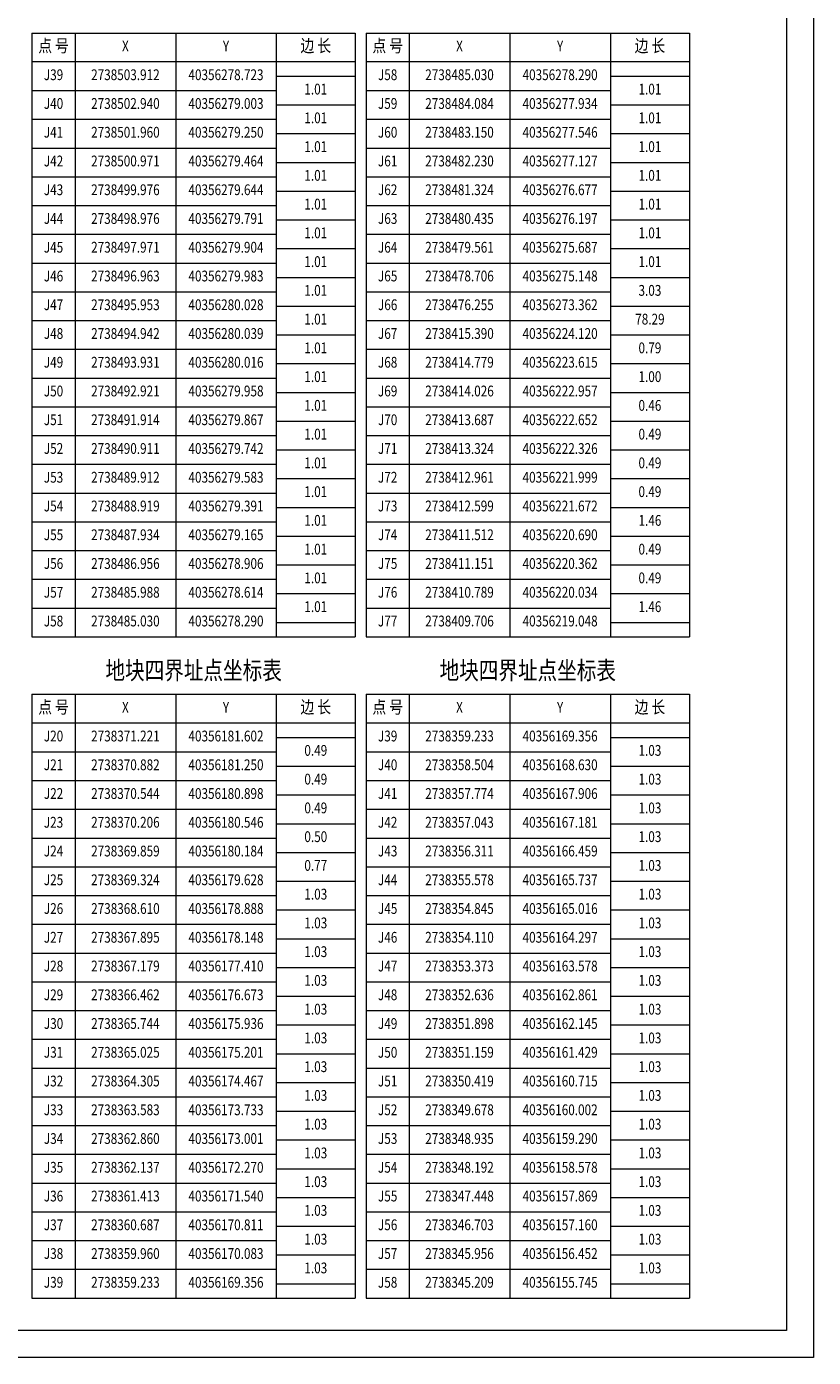
# Model space of a CAD drawing. Extents: x 40355646 to 40357825, y 2736688 to 2738850.
# Drawn here: x 40357606 to 40357825, y 2738160 to 2738530 of the extents above; entities that cross this region are included whole.
import ezdxf
from ezdxf.enums import TextEntityAlignment as Align

# ---------------------------------------------------------------- set-up
doc = ezdxf.new("R2010")
doc.units = 0
doc.header["$LTSCALE"] = 3.5
doc.layers.get('0').update_dxf_attribs({"linetype": 'CONTINUOUS'})
doc.layers.add('TK', color=7, linetype='CONTINUOUS')
doc.layers.add('打印层', color=7, linetype='CONTINUOUS', plot=False)
doc.styles.add('HZ', font='rs.shx', dxfattribs={"width": 0.8, "bigfont": 'hztxt.shx'})

msp = doc.modelspace()

# ---------------------------------------------------------------- linework, layer by layer
at = {"linetype": 'Continuous', "lineweight": 9, "flags": 128}
msp.add_lwpolyline([(40357019.2, 2738167.49), (40357019.2, 2738755.49), (40357817.2, 2738755.49), (40357817.2, 2738167.49)], close=True, dxfattribs=at)
at = {"layer": 'TK', "linetype": 'Continuous', "lineweight": 9}
for p, q in [((40357607.2, 2738528.49), (40357697.2, 2738528.49)), ((40357607.2, 2738528.49), (40357607.2, 2738520.49)), ((40357619.2, 2738528.49), (40357619.2, 2738520.49)), ((40357647.2, 2738528.49), (40357647.2, 2738520.49)), ((40357675.2, 2738528.49), (40357675.2, 2738520.49)), ((40357697.2, 2738528.49), (40357697.2, 2738520.49)), ((40357700.2, 2738528.49), (40357790.2, 2738528.49)), ((40357700.2, 2738528.49), (40357700.2, 2738520.49)), ((40357712.2, 2738528.49), (40357712.2, 2738520.49)), ((40357740.2, 2738528.49), (40357740.2, 2738520.49)), ((40357768.2, 2738528.49), (40357768.2, 2738520.49)), ((40357790.2, 2738528.49), (40357790.2, 2738520.49)), ((40357697.2, 2738520.49), (40357607.2, 2738520.49)), ((40357607.2, 2738520.49), (40357607.2, 2738512.49)), ((40357619.2, 2738520.49), (40357619.2, 2738512.49)), ((40357647.2, 2738520.49), (40357647.2, 2738512.49)), ((40357675.2, 2738520.49), (40357675.2, 2738512.49)), ((40357697.2, 2738520.49), (40357697.2, 2738512.49)), ((40357790.2, 2738520.49), (40357700.2, 2738520.49)), ((40357700.2, 2738520.49), (40357700.2, 2738512.49)), ((40357712.2, 2738520.49), (40357712.2, 2738512.49)), ((40357740.2, 2738520.49), (40357740.2, 2738512.49)), ((40357768.2, 2738520.49), (40357768.2, 2738512.49)), ((40357790.2, 2738520.49), (40357790.2, 2738512.49)), ((40357675.2, 2738516.49), (40357697.2, 2738516.49)), ((40357768.2, 2738516.49), (40357790.2, 2738516.49)), ((40357607.2, 2738512.49), (40357675.2, 2738512.49)), ((40357607.2, 2738512.49), (40357607.2, 2738504.49)), ((40357619.2, 2738512.49), (40357619.2, 2738504.49)), ((40357647.2, 2738512.49), (40357647.2, 2738504.49)), ((40357675.2, 2738512.49), (40357675.2, 2738504.49)), ((40357697.2, 2738512.49), (40357697.2, 2738504.49)), ((40357700.2, 2738512.49), (40357768.2, 2738512.49)), ((40357700.2, 2738512.49), (40357700.2, 2738504.49)), ((40357712.2, 2738512.49), (40357712.2, 2738504.49)), ((40357740.2, 2738512.49), (40357740.2, 2738504.49)), ((40357768.2, 2738512.49), (40357768.2, 2738504.49)), ((40357790.2, 2738512.49), (40357790.2, 2738504.49)), ((40357675.2, 2738508.49), (40357697.2, 2738508.49)), ((40357768.2, 2738508.49), (40357790.2, 2738508.49)), ((40357607.2, 2738504.49), (40357675.2, 2738504.49)), ((40357607.2, 2738504.49), (40357607.2, 2738496.49)), ((40357619.2, 2738504.49), (40357619.2, 2738496.49)), ((40357647.2, 2738504.49), (40357647.2, 2738496.49)), ((40357675.2, 2738504.49), (40357675.2, 2738496.49)), ((40357697.2, 2738504.49), (40357697.2, 2738496.49)), ((40357700.2, 2738504.49), (40357768.2, 2738504.49)), ((40357700.2, 2738504.49), (40357700.2, 2738496.49)), ((40357712.2, 2738504.49), (40357712.2, 2738496.49)), ((40357740.2, 2738504.49), (40357740.2, 2738496.49)), ((40357768.2, 2738504.49), (40357768.2, 2738496.49)), ((40357790.2, 2738504.49), (40357790.2, 2738496.49)), ((40357675.2, 2738500.49), (40357697.2, 2738500.49)), ((40357768.2, 2738500.49), (40357790.2, 2738500.49)), ((40357607.2, 2738496.49), (40357675.2, 2738496.49)), ((40357607.2, 2738496.49), (40357607.2, 2738488.49)), ((40357619.2, 2738496.49), (40357619.2, 2738488.49)), ((40357647.2, 2738496.49), (40357647.2, 2738488.49)), ((40357675.2, 2738496.49), (40357675.2, 2738488.49)), ((40357697.2, 2738496.49), (40357697.2, 2738488.49)), ((40357700.2, 2738496.49), (40357768.2, 2738496.49)), ((40357700.2, 2738496.49), (40357700.2, 2738488.49)), ((40357712.2, 2738496.49), (40357712.2, 2738488.49)), ((40357740.2, 2738496.49), (40357740.2, 2738488.49)), ((40357768.2, 2738496.49), (40357768.2, 2738488.49)), ((40357790.2, 2738496.49), (40357790.2, 2738488.49)), ((40357675.2, 2738492.49), (40357697.2, 2738492.49)), ((40357768.2, 2738492.49), (40357790.2, 2738492.49)), ((40357607.2, 2738488.49), (40357675.2, 2738488.49)), ((40357607.2, 2738488.49), (40357607.2, 2738480.49)), ((40357619.2, 2738488.49), (40357619.2, 2738480.49)), ((40357647.2, 2738488.49), (40357647.2, 2738480.49)), ((40357675.2, 2738488.49), (40357675.2, 2738480.49)), ((40357697.2, 2738488.49), (40357697.2, 2738480.49)), ((40357700.2, 2738488.49), (40357768.2, 2738488.49)), ((40357700.2, 2738488.49), (40357700.2, 2738480.49)), ((40357712.2, 2738488.49), (40357712.2, 2738480.49)), ((40357740.2, 2738488.49), (40357740.2, 2738480.49)), ((40357768.2, 2738488.49), (40357768.2, 2738480.49)), ((40357790.2, 2738488.49), (40357790.2, 2738480.49)), ((40357675.2, 2738484.49), (40357697.2, 2738484.49)), ((40357768.2, 2738484.49), (40357790.2, 2738484.49)), ((40357607.2, 2738480.49), (40357675.2, 2738480.49)), ((40357607.2, 2738480.49), (40357607.2, 2738472.49)), ((40357619.2, 2738480.49), (40357619.2, 2738472.49)), ((40357647.2, 2738480.49), (40357647.2, 2738472.49)), ((40357675.2, 2738480.49), (40357675.2, 2738472.49)), ((40357697.2, 2738480.49), (40357697.2, 2738472.49)), ((40357700.2, 2738480.49), (40357768.2, 2738480.49)), ((40357700.2, 2738480.49), (40357700.2, 2738472.49)), ((40357712.2, 2738480.49), (40357712.2, 2738472.49)), ((40357740.2, 2738480.49), (40357740.2, 2738472.49)), ((40357768.2, 2738480.49), (40357768.2, 2738472.49)), ((40357790.2, 2738480.49), (40357790.2, 2738472.49)), ((40357675.2, 2738476.49), (40357697.2, 2738476.49)), ((40357768.2, 2738476.49), (40357790.2, 2738476.49)), ((40357607.2, 2738472.49), (40357675.2, 2738472.49)), ((40357607.2, 2738472.49), (40357607.2, 2738464.49)), ((40357619.2, 2738472.49), (40357619.2, 2738464.49)), ((40357647.2, 2738472.49), (40357647.2, 2738464.49)), ((40357675.2, 2738472.49), (40357675.2, 2738464.49)), ((40357697.2, 2738472.49), (40357697.2, 2738464.49)), ((40357700.2, 2738472.49), (40357768.2, 2738472.49)), ((40357700.2, 2738472.49), (40357700.2, 2738464.49)), ((40357712.2, 2738472.49), (40357712.2, 2738464.49)), ((40357740.2, 2738472.49), (40357740.2, 2738464.49)), ((40357768.2, 2738472.49), (40357768.2, 2738464.49)), ((40357790.2, 2738472.49), (40357790.2, 2738464.49)), ((40357675.2, 2738468.49), (40357697.2, 2738468.49)), ((40357768.2, 2738468.49), (40357790.2, 2738468.49)), ((40357607.2, 2738464.49), (40357675.2, 2738464.49)), ((40357607.2, 2738464.49), (40357607.2, 2738456.49)), ((40357619.2, 2738464.49), (40357619.2, 2738456.49)), ((40357647.2, 2738464.49), (40357647.2, 2738456.49)), ((40357675.2, 2738464.49), (40357675.2, 2738456.49)), ((40357697.2, 2738464.49), (40357697.2, 2738456.49)), ((40357700.2, 2738464.49), (40357768.2, 2738464.49)), ((40357700.2, 2738464.49), (40357700.2, 2738456.49)), ((40357712.2, 2738464.49), (40357712.2, 2738456.49)), ((40357740.2, 2738464.49), (40357740.2, 2738456.49)), ((40357768.2, 2738464.49), (40357768.2, 2738456.49)), ((40357790.2, 2738464.49), (40357790.2, 2738456.49)), ((40357675.2, 2738460.49), (40357697.2, 2738460.49)), ((40357768.2, 2738460.49), (40357790.2, 2738460.49)), ((40357607.2, 2738456.49), (40357675.2, 2738456.49)), ((40357607.2, 2738456.49), (40357607.2, 2738448.49)), ((40357619.2, 2738456.49), (40357619.2, 2738448.49)), ((40357647.2, 2738456.49), (40357647.2, 2738448.49)), ((40357675.2, 2738456.49), (40357675.2, 2738448.49)), ((40357697.2, 2738456.49), (40357697.2, 2738448.49)), ((40357700.2, 2738456.49), (40357768.2, 2738456.49)), ((40357700.2, 2738456.49), (40357700.2, 2738448.49)), ((40357712.2, 2738456.49), (40357712.2, 2738448.49)), ((40357740.2, 2738456.49), (40357740.2, 2738448.49)), ((40357768.2, 2738456.49), (40357768.2, 2738448.49)), ((40357790.2, 2738456.49), (40357790.2, 2738448.49)), ((40357675.2, 2738452.49), (40357697.2, 2738452.49)), ((40357768.2, 2738452.49), (40357790.2, 2738452.49)), ((40357607.2, 2738448.49), (40357675.2, 2738448.49)), ((40357607.2, 2738448.49), (40357607.2, 2738440.49)), ((40357619.2, 2738448.49), (40357619.2, 2738440.49)), ((40357647.2, 2738448.49), (40357647.2, 2738440.49)), ((40357675.2, 2738448.49), (40357675.2, 2738440.49)), ((40357697.2, 2738448.49), (40357697.2, 2738440.49)), ((40357700.2, 2738448.49), (40357768.2, 2738448.49)), ((40357700.2, 2738448.49), (40357700.2, 2738440.49)), ((40357712.2, 2738448.49), (40357712.2, 2738440.49)), ((40357740.2, 2738448.49), (40357740.2, 2738440.49)), ((40357768.2, 2738448.49), (40357768.2, 2738440.49)), ((40357790.2, 2738448.49), (40357790.2, 2738440.49)), ((40357675.2, 2738444.49), (40357697.2, 2738444.49)), ((40357768.2, 2738444.49), (40357790.2, 2738444.49)), ((40357607.2, 2738440.49), (40357675.2, 2738440.49)), ((40357607.2, 2738440.49), (40357607.2, 2738432.49)), ((40357619.2, 2738440.49), (40357619.2, 2738432.49)), ((40357647.2, 2738440.49), (40357647.2, 2738432.49)), ((40357675.2, 2738440.49), (40357675.2, 2738432.49)), ((40357697.2, 2738440.49), (40357697.2, 2738432.49)), ((40357700.2, 2738440.49), (40357768.2, 2738440.49)), ((40357700.2, 2738440.49), (40357700.2, 2738432.49)), ((40357712.2, 2738440.49), (40357712.2, 2738432.49)), ((40357740.2, 2738440.49), (40357740.2, 2738432.49)), ((40357768.2, 2738440.49), (40357768.2, 2738432.49)), ((40357790.2, 2738440.49), (40357790.2, 2738432.49)), ((40357675.2, 2738436.49), (40357697.2, 2738436.49)), ((40357768.2, 2738436.49), (40357790.2, 2738436.49)), ((40357607.2, 2738432.49), (40357675.2, 2738432.49)), ((40357607.2, 2738432.49), (40357607.2, 2738424.49)), ((40357619.2, 2738432.49), (40357619.2, 2738424.49)), ((40357647.2, 2738432.49), (40357647.2, 2738424.49)), ((40357675.2, 2738432.49), (40357675.2, 2738424.49)), ((40357697.2, 2738432.49), (40357697.2, 2738424.49)), ((40357700.2, 2738432.49), (40357768.2, 2738432.49)), ((40357700.2, 2738432.49), (40357700.2, 2738424.49)), ((40357712.2, 2738432.49), (40357712.2, 2738424.49)), ((40357740.2, 2738432.49), (40357740.2, 2738424.49)), ((40357768.2, 2738432.49), (40357768.2, 2738424.49)), ((40357790.2, 2738432.49), (40357790.2, 2738424.49)), ((40357675.2, 2738428.49), (40357697.2, 2738428.49)), ((40357768.2, 2738428.49), (40357790.2, 2738428.49)), ((40357607.2, 2738424.49), (40357675.2, 2738424.49)), ((40357607.2, 2738424.49), (40357607.2, 2738416.49)), ((40357619.2, 2738424.49), (40357619.2, 2738416.49)), ((40357647.2, 2738424.49), (40357647.2, 2738416.49)), ((40357675.2, 2738424.49), (40357675.2, 2738416.49)), ((40357697.2, 2738424.49), (40357697.2, 2738416.49)), ((40357700.2, 2738424.49), (40357768.2, 2738424.49)), ((40357700.2, 2738424.49), (40357700.2, 2738416.49)), ((40357712.2, 2738424.49), (40357712.2, 2738416.49)), ((40357740.2, 2738424.49), (40357740.2, 2738416.49)), ((40357768.2, 2738424.49), (40357768.2, 2738416.49)), ((40357790.2, 2738424.49), (40357790.2, 2738416.49)), ((40357675.2, 2738420.49), (40357697.2, 2738420.49)), ((40357768.2, 2738420.49), (40357790.2, 2738420.49)), ((40357607.2, 2738416.49), (40357675.2, 2738416.49)), ((40357607.2, 2738416.49), (40357607.2, 2738408.49)), ((40357619.2, 2738416.49), (40357619.2, 2738408.49)), ((40357647.2, 2738416.49), (40357647.2, 2738408.49)), ((40357675.2, 2738416.49), (40357675.2, 2738408.49)), ((40357697.2, 2738416.49), (40357697.2, 2738408.49)), ((40357700.2, 2738416.49), (40357768.2, 2738416.49)), ((40357700.2, 2738416.49), (40357700.2, 2738408.49)), ((40357712.2, 2738416.49), (40357712.2, 2738408.49)), ((40357740.2, 2738416.49), (40357740.2, 2738408.49)), ((40357768.2, 2738416.49), (40357768.2, 2738408.49)), ((40357790.2, 2738416.49), (40357790.2, 2738408.49)), ((40357675.2, 2738412.49), (40357697.2, 2738412.49)), ((40357768.2, 2738412.49), (40357790.2, 2738412.49)), ((40357607.2, 2738408.49), (40357675.2, 2738408.49)), ((40357607.2, 2738408.49), (40357607.2, 2738400.49)), ((40357619.2, 2738408.49), (40357619.2, 2738400.49)), ((40357647.2, 2738408.49), (40357647.2, 2738400.49)), ((40357675.2, 2738408.49), (40357675.2, 2738400.49)), ((40357697.2, 2738408.49), (40357697.2, 2738400.49)), ((40357700.2, 2738408.49), (40357768.2, 2738408.49)), ((40357700.2, 2738408.49), (40357700.2, 2738400.49)), ((40357712.2, 2738408.49), (40357712.2, 2738400.49)), ((40357740.2, 2738408.49), (40357740.2, 2738400.49)), ((40357768.2, 2738408.49), (40357768.2, 2738400.49)), ((40357790.2, 2738408.49), (40357790.2, 2738400.49)), ((40357675.2, 2738404.49), (40357697.2, 2738404.49)), ((40357768.2, 2738404.49), (40357790.2, 2738404.49)), ((40357607.2, 2738400.49), (40357675.2, 2738400.49)), ((40357607.2, 2738400.49), (40357607.2, 2738392.49)), ((40357619.2, 2738400.49), (40357619.2, 2738392.49)), ((40357647.2, 2738400.49), (40357647.2, 2738392.49)), ((40357675.2, 2738400.49), (40357675.2, 2738392.49)), ((40357697.2, 2738400.49), (40357697.2, 2738392.49)), ((40357700.2, 2738400.49), (40357768.2, 2738400.49)), ((40357700.2, 2738400.49), (40357700.2, 2738392.49)), ((40357712.2, 2738400.49), (40357712.2, 2738392.49)), ((40357740.2, 2738400.49), (40357740.2, 2738392.49)), ((40357768.2, 2738400.49), (40357768.2, 2738392.49)), ((40357790.2, 2738400.49), (40357790.2, 2738392.49)), ((40357675.2, 2738396.49), (40357697.2, 2738396.49)), ((40357768.2, 2738396.49), (40357790.2, 2738396.49)), ((40357607.2, 2738392.49), (40357675.2, 2738392.49)), ((40357607.2, 2738392.49), (40357607.2, 2738384.49)), ((40357619.2, 2738392.49), (40357619.2, 2738384.49)), ((40357647.2, 2738392.49), (40357647.2, 2738384.49)), ((40357675.2, 2738392.49), (40357675.2, 2738384.49)), ((40357697.2, 2738392.49), (40357697.2, 2738384.49)), ((40357700.2, 2738392.49), (40357768.2, 2738392.49)), ((40357700.2, 2738392.49), (40357700.2, 2738384.49)), ((40357712.2, 2738392.49), (40357712.2, 2738384.49)), ((40357740.2, 2738392.49), (40357740.2, 2738384.49)), ((40357768.2, 2738392.49), (40357768.2, 2738384.49)), ((40357790.2, 2738392.49), (40357790.2, 2738384.49)), ((40357675.2, 2738388.49), (40357697.2, 2738388.49)), ((40357768.2, 2738388.49), (40357790.2, 2738388.49)), ((40357607.2, 2738384.49), (40357675.2, 2738384.49)), ((40357607.2, 2738384.49), (40357607.2, 2738376.49)), ((40357619.2, 2738384.49), (40357619.2, 2738376.49)), ((40357647.2, 2738384.49), (40357647.2, 2738376.49)), ((40357675.2, 2738384.49), (40357675.2, 2738376.49)), ((40357697.2, 2738384.49), (40357697.2, 2738376.49)), ((40357700.2, 2738384.49), (40357768.2, 2738384.49)), ((40357700.2, 2738384.49), (40357700.2, 2738376.49)), ((40357712.2, 2738384.49), (40357712.2, 2738376.49)), ((40357740.2, 2738384.49), (40357740.2, 2738376.49)), ((40357768.2, 2738384.49), (40357768.2, 2738376.49)), ((40357790.2, 2738384.49), (40357790.2, 2738376.49)), ((40357675.2, 2738380.49), (40357697.2, 2738380.49)), ((40357768.2, 2738380.49), (40357790.2, 2738380.49)), ((40357607.2, 2738376.49), (40357675.2, 2738376.49)), ((40357607.2, 2738376.49), (40357607.2, 2738368.49)), ((40357619.2, 2738376.49), (40357619.2, 2738368.49)), ((40357647.2, 2738376.49), (40357647.2, 2738368.49)), ((40357675.2, 2738376.49), (40357675.2, 2738368.49)), ((40357697.2, 2738376.49), (40357697.2, 2738368.49)), ((40357700.2, 2738376.49), (40357768.2, 2738376.49)), ((40357700.2, 2738376.49), (40357700.2, 2738368.49)), ((40357712.2, 2738376.49), (40357712.2, 2738368.49)), ((40357740.2, 2738376.49), (40357740.2, 2738368.49)), ((40357768.2, 2738376.49), (40357768.2, 2738368.49)), ((40357790.2, 2738376.49), (40357790.2, 2738368.49)), ((40357675.2, 2738372.49), (40357697.2, 2738372.49)), ((40357768.2, 2738372.49), (40357790.2, 2738372.49)), ((40357607.2, 2738368.49), (40357675.2, 2738368.49)), ((40357607.2, 2738368.49), (40357607.2, 2738360.49)), ((40357619.2, 2738368.49), (40357619.2, 2738360.49)), ((40357647.2, 2738368.49), (40357647.2, 2738360.49)), ((40357675.2, 2738368.49), (40357675.2, 2738360.49)), ((40357697.2, 2738368.49), (40357697.2, 2738360.49)), ((40357700.2, 2738368.49), (40357768.2, 2738368.49)), ((40357700.2, 2738368.49), (40357700.2, 2738360.49)), ((40357712.2, 2738368.49), (40357712.2, 2738360.49)), ((40357740.2, 2738368.49), (40357740.2, 2738360.49)), ((40357768.2, 2738368.49), (40357768.2, 2738360.49)), ((40357790.2, 2738368.49), (40357790.2, 2738360.49)), ((40357675.2, 2738364.49), (40357697.2, 2738364.49)), ((40357768.2, 2738364.49), (40357790.2, 2738364.49)), ((40357607.2, 2738360.49), (40357675.2, 2738360.49)), ((40357675.2, 2738360.49), (40357697.2, 2738360.49)), ((40357700.2, 2738360.49), (40357768.2, 2738360.49)), ((40357768.2, 2738360.49), (40357790.2, 2738360.49)), ((40357607.2, 2738344.49), (40357697.2, 2738344.49)), ((40357607.2, 2738344.49), (40357607.2, 2738336.49)), ((40357619.2, 2738344.49), (40357619.2, 2738336.49)), ((40357647.2, 2738344.49), (40357647.2, 2738336.49)), ((40357675.2, 2738344.49), (40357675.2, 2738336.49)), ((40357697.2, 2738344.49), (40357697.2, 2738336.49)), ((40357700.2, 2738344.49), (40357790.2, 2738344.49)), ((40357700.2, 2738344.49), (40357700.2, 2738336.49)), ((40357712.2, 2738344.49), (40357712.2, 2738336.49)), ((40357740.2, 2738344.49), (40357740.2, 2738336.49)), ((40357768.2, 2738344.49), (40357768.2, 2738336.49)), ((40357790.2, 2738344.49), (40357790.2, 2738336.49)), ((40357697.2, 2738336.49), (40357607.2, 2738336.49)), ((40357607.2, 2738336.49), (40357607.2, 2738328.49)), ((40357619.2, 2738336.49), (40357619.2, 2738328.49)), ((40357647.2, 2738336.49), (40357647.2, 2738328.49)), ((40357675.2, 2738336.49), (40357675.2, 2738328.49)), ((40357697.2, 2738336.49), (40357697.2, 2738328.49)), ((40357790.2, 2738336.49), (40357700.2, 2738336.49)), ((40357700.2, 2738336.49), (40357700.2, 2738328.49)), ((40357712.2, 2738336.49), (40357712.2, 2738328.49)), ((40357740.2, 2738336.49), (40357740.2, 2738328.49)), ((40357768.2, 2738336.49), (40357768.2, 2738328.49)), ((40357790.2, 2738336.49), (40357790.2, 2738328.49)), ((40357675.2, 2738332.49), (40357697.2, 2738332.49)), ((40357768.2, 2738332.49), (40357790.2, 2738332.49)), ((40357607.2, 2738328.49), (40357675.2, 2738328.49)), ((40357607.2, 2738328.49), (40357607.2, 2738320.49)), ((40357619.2, 2738328.49), (40357619.2, 2738320.49)), ((40357647.2, 2738328.49), (40357647.2, 2738320.49)), ((40357675.2, 2738328.49), (40357675.2, 2738320.49)), ((40357697.2, 2738328.49), (40357697.2, 2738320.49)), ((40357700.2, 2738328.49), (40357768.2, 2738328.49)), ((40357700.2, 2738328.49), (40357700.2, 2738320.49)), ((40357712.2, 2738328.49), (40357712.2, 2738320.49)), ((40357740.2, 2738328.49), (40357740.2, 2738320.49)), ((40357768.2, 2738328.49), (40357768.2, 2738320.49)), ((40357790.2, 2738328.49), (40357790.2, 2738320.49)), ((40357675.2, 2738324.49), (40357697.2, 2738324.49)), ((40357768.2, 2738324.49), (40357790.2, 2738324.49)), ((40357607.2, 2738320.49), (40357675.2, 2738320.49)), ((40357607.2, 2738320.49), (40357607.2, 2738312.49)), ((40357619.2, 2738320.49), (40357619.2, 2738312.49)), ((40357647.2, 2738320.49), (40357647.2, 2738312.49)), ((40357675.2, 2738320.49), (40357675.2, 2738312.49)), ((40357697.2, 2738320.49), (40357697.2, 2738312.49)), ((40357700.2, 2738320.49), (40357768.2, 2738320.49)), ((40357700.2, 2738320.49), (40357700.2, 2738312.49)), ((40357712.2, 2738320.49), (40357712.2, 2738312.49)), ((40357740.2, 2738320.49), (40357740.2, 2738312.49)), ((40357768.2, 2738320.49), (40357768.2, 2738312.49)), ((40357790.2, 2738320.49), (40357790.2, 2738312.49)), ((40357675.2, 2738316.49), (40357697.2, 2738316.49)), ((40357768.2, 2738316.49), (40357790.2, 2738316.49)), ((40357607.2, 2738312.49), (40357675.2, 2738312.49)), ((40357607.2, 2738312.49), (40357607.2, 2738304.49)), ((40357619.2, 2738312.49), (40357619.2, 2738304.49)), ((40357647.2, 2738312.49), (40357647.2, 2738304.49)), ((40357675.2, 2738312.49), (40357675.2, 2738304.49)), ((40357697.2, 2738312.49), (40357697.2, 2738304.49)), ((40357700.2, 2738312.49), (40357768.2, 2738312.49)), ((40357700.2, 2738312.49), (40357700.2, 2738304.49)), ((40357712.2, 2738312.49), (40357712.2, 2738304.49)), ((40357740.2, 2738312.49), (40357740.2, 2738304.49)), ((40357768.2, 2738312.49), (40357768.2, 2738304.49)), ((40357790.2, 2738312.49), (40357790.2, 2738304.49)), ((40357675.2, 2738308.49), (40357697.2, 2738308.49)), ((40357768.2, 2738308.49), (40357790.2, 2738308.49)), ((40357607.2, 2738304.49), (40357675.2, 2738304.49)), ((40357607.2, 2738304.49), (40357607.2, 2738296.49)), ((40357619.2, 2738304.49), (40357619.2, 2738296.49)), ((40357647.2, 2738304.49), (40357647.2, 2738296.49)), ((40357675.2, 2738304.49), (40357675.2, 2738296.49)), ((40357697.2, 2738304.49), (40357697.2, 2738296.49)), ((40357700.2, 2738304.49), (40357768.2, 2738304.49)), ((40357700.2, 2738304.49), (40357700.2, 2738296.49)), ((40357712.2, 2738304.49), (40357712.2, 2738296.49)), ((40357740.2, 2738304.49), (40357740.2, 2738296.49)), ((40357768.2, 2738304.49), (40357768.2, 2738296.49)), ((40357790.2, 2738304.49), (40357790.2, 2738296.49)), ((40357675.2, 2738300.49), (40357697.2, 2738300.49)), ((40357768.2, 2738300.49), (40357790.2, 2738300.49)), ((40357607.2, 2738296.49), (40357675.2, 2738296.49)), ((40357607.2, 2738296.49), (40357607.2, 2738288.49)), ((40357619.2, 2738296.49), (40357619.2, 2738288.49)), ((40357647.2, 2738296.49), (40357647.2, 2738288.49)), ((40357675.2, 2738296.49), (40357675.2, 2738288.49)), ((40357697.2, 2738296.49), (40357697.2, 2738288.49)), ((40357700.2, 2738296.49), (40357768.2, 2738296.49)), ((40357700.2, 2738296.49), (40357700.2, 2738288.49)), ((40357712.2, 2738296.49), (40357712.2, 2738288.49)), ((40357740.2, 2738296.49), (40357740.2, 2738288.49)), ((40357768.2, 2738296.49), (40357768.2, 2738288.49)), ((40357790.2, 2738296.49), (40357790.2, 2738288.49)), ((40357675.2, 2738292.49), (40357697.2, 2738292.49)), ((40357768.2, 2738292.49), (40357790.2, 2738292.49)), ((40357607.2, 2738288.49), (40357675.2, 2738288.49)), ((40357607.2, 2738288.49), (40357607.2, 2738280.49)), ((40357619.2, 2738288.49), (40357619.2, 2738280.49)), ((40357647.2, 2738288.49), (40357647.2, 2738280.49)), ((40357675.2, 2738288.49), (40357675.2, 2738280.49)), ((40357697.2, 2738288.49), (40357697.2, 2738280.49)), ((40357700.2, 2738288.49), (40357768.2, 2738288.49)), ((40357700.2, 2738288.49), (40357700.2, 2738280.49)), ((40357712.2, 2738288.49), (40357712.2, 2738280.49)), ((40357740.2, 2738288.49), (40357740.2, 2738280.49)), ((40357768.2, 2738288.49), (40357768.2, 2738280.49)), ((40357790.2, 2738288.49), (40357790.2, 2738280.49)), ((40357675.2, 2738284.49), (40357697.2, 2738284.49)), ((40357768.2, 2738284.49), (40357790.2, 2738284.49)), ((40357607.2, 2738280.49), (40357675.2, 2738280.49)), ((40357607.2, 2738280.49), (40357607.2, 2738272.49)), ((40357619.2, 2738280.49), (40357619.2, 2738272.49)), ((40357647.2, 2738280.49), (40357647.2, 2738272.49)), ((40357675.2, 2738280.49), (40357675.2, 2738272.49)), ((40357697.2, 2738280.49), (40357697.2, 2738272.49)), ((40357700.2, 2738280.49), (40357768.2, 2738280.49)), ((40357700.2, 2738280.49), (40357700.2, 2738272.49)), ((40357712.2, 2738280.49), (40357712.2, 2738272.49)), ((40357740.2, 2738280.49), (40357740.2, 2738272.49)), ((40357768.2, 2738280.49), (40357768.2, 2738272.49)), ((40357790.2, 2738280.49), (40357790.2, 2738272.49)), ((40357675.2, 2738276.49), (40357697.2, 2738276.49)), ((40357768.2, 2738276.49), (40357790.2, 2738276.49)), ((40357607.2, 2738272.49), (40357675.2, 2738272.49)), ((40357607.2, 2738272.49), (40357607.2, 2738264.49)), ((40357619.2, 2738272.49), (40357619.2, 2738264.49)), ((40357647.2, 2738272.49), (40357647.2, 2738264.49)), ((40357675.2, 2738272.49), (40357675.2, 2738264.49)), ((40357697.2, 2738272.49), (40357697.2, 2738264.49)), ((40357700.2, 2738272.49), (40357768.2, 2738272.49)), ((40357700.2, 2738272.49), (40357700.2, 2738264.49)), ((40357712.2, 2738272.49), (40357712.2, 2738264.49)), ((40357740.2, 2738272.49), (40357740.2, 2738264.49)), ((40357768.2, 2738272.49), (40357768.2, 2738264.49)), ((40357790.2, 2738272.49), (40357790.2, 2738264.49)), ((40357675.2, 2738268.49), (40357697.2, 2738268.49)), ((40357768.2, 2738268.49), (40357790.2, 2738268.49)), ((40357607.2, 2738264.49), (40357675.2, 2738264.49)), ((40357607.2, 2738264.49), (40357607.2, 2738256.49)), ((40357619.2, 2738264.49), (40357619.2, 2738256.49)), ((40357647.2, 2738264.49), (40357647.2, 2738256.49)), ((40357675.2, 2738264.49), (40357675.2, 2738256.49)), ((40357697.2, 2738264.49), (40357697.2, 2738256.49)), ((40357700.2, 2738264.49), (40357768.2, 2738264.49)), ((40357700.2, 2738264.49), (40357700.2, 2738256.49)), ((40357712.2, 2738264.49), (40357712.2, 2738256.49)), ((40357740.2, 2738264.49), (40357740.2, 2738256.49)), ((40357768.2, 2738264.49), (40357768.2, 2738256.49)), ((40357790.2, 2738264.49), (40357790.2, 2738256.49)), ((40357675.2, 2738260.49), (40357697.2, 2738260.49)), ((40357768.2, 2738260.49), (40357790.2, 2738260.49)), ((40357607.2, 2738256.49), (40357675.2, 2738256.49)), ((40357607.2, 2738256.49), (40357607.2, 2738248.49)), ((40357619.2, 2738256.49), (40357619.2, 2738248.49)), ((40357647.2, 2738256.49), (40357647.2, 2738248.49)), ((40357675.2, 2738256.49), (40357675.2, 2738248.49)), ((40357697.2, 2738256.49), (40357697.2, 2738248.49)), ((40357700.2, 2738256.49), (40357768.2, 2738256.49)), ((40357700.2, 2738256.49), (40357700.2, 2738248.49)), ((40357712.2, 2738256.49), (40357712.2, 2738248.49)), ((40357740.2, 2738256.49), (40357740.2, 2738248.49)), ((40357768.2, 2738256.49), (40357768.2, 2738248.49)), ((40357790.2, 2738256.49), (40357790.2, 2738248.49)), ((40357675.2, 2738252.49), (40357697.2, 2738252.49)), ((40357768.2, 2738252.49), (40357790.2, 2738252.49)), ((40357607.2, 2738248.49), (40357675.2, 2738248.49)), ((40357607.2, 2738248.49), (40357607.2, 2738240.49)), ((40357619.2, 2738248.49), (40357619.2, 2738240.49)), ((40357647.2, 2738248.49), (40357647.2, 2738240.49)), ((40357675.2, 2738248.49), (40357675.2, 2738240.49)), ((40357697.2, 2738248.49), (40357697.2, 2738240.49)), ((40357700.2, 2738248.49), (40357768.2, 2738248.49)), ((40357700.2, 2738248.49), (40357700.2, 2738240.49)), ((40357712.2, 2738248.49), (40357712.2, 2738240.49)), ((40357740.2, 2738248.49), (40357740.2, 2738240.49)), ((40357768.2, 2738248.49), (40357768.2, 2738240.49)), ((40357790.2, 2738248.49), (40357790.2, 2738240.49)), ((40357675.2, 2738244.49), (40357697.2, 2738244.49)), ((40357768.2, 2738244.49), (40357790.2, 2738244.49)), ((40357607.2, 2738240.49), (40357675.2, 2738240.49)), ((40357607.2, 2738240.49), (40357607.2, 2738232.49)), ((40357619.2, 2738240.49), (40357619.2, 2738232.49)), ((40357647.2, 2738240.49), (40357647.2, 2738232.49)), ((40357675.2, 2738240.49), (40357675.2, 2738232.49)), ((40357697.2, 2738240.49), (40357697.2, 2738232.49)), ((40357700.2, 2738240.49), (40357768.2, 2738240.49)), ((40357700.2, 2738240.49), (40357700.2, 2738232.49)), ((40357712.2, 2738240.49), (40357712.2, 2738232.49)), ((40357740.2, 2738240.49), (40357740.2, 2738232.49)), ((40357768.2, 2738240.49), (40357768.2, 2738232.49)), ((40357790.2, 2738240.49), (40357790.2, 2738232.49)), ((40357675.2, 2738236.49), (40357697.2, 2738236.49)), ((40357768.2, 2738236.49), (40357790.2, 2738236.49)), ((40357607.2, 2738232.49), (40357675.2, 2738232.49)), ((40357607.2, 2738232.49), (40357607.2, 2738224.49)), ((40357619.2, 2738232.49), (40357619.2, 2738224.49)), ((40357647.2, 2738232.49), (40357647.2, 2738224.49)), ((40357675.2, 2738232.49), (40357675.2, 2738224.49)), ((40357697.2, 2738232.49), (40357697.2, 2738224.49)), ((40357700.2, 2738232.49), (40357768.2, 2738232.49)), ((40357700.2, 2738232.49), (40357700.2, 2738224.49)), ((40357712.2, 2738232.49), (40357712.2, 2738224.49)), ((40357740.2, 2738232.49), (40357740.2, 2738224.49)), ((40357768.2, 2738232.49), (40357768.2, 2738224.49)), ((40357790.2, 2738232.49), (40357790.2, 2738224.49)), ((40357675.2, 2738228.49), (40357697.2, 2738228.49)), ((40357768.2, 2738228.49), (40357790.2, 2738228.49)), ((40357607.2, 2738224.49), (40357675.2, 2738224.49)), ((40357607.2, 2738224.49), (40357607.2, 2738216.49)), ((40357619.2, 2738224.49), (40357619.2, 2738216.49)), ((40357647.2, 2738224.49), (40357647.2, 2738216.49)), ((40357675.2, 2738224.49), (40357675.2, 2738216.49)), ((40357697.2, 2738224.49), (40357697.2, 2738216.49)), ((40357700.2, 2738224.49), (40357768.2, 2738224.49)), ((40357700.2, 2738224.49), (40357700.2, 2738216.49)), ((40357712.2, 2738224.49), (40357712.2, 2738216.49)), ((40357740.2, 2738224.49), (40357740.2, 2738216.49)), ((40357768.2, 2738224.49), (40357768.2, 2738216.49)), ((40357790.2, 2738224.49), (40357790.2, 2738216.49)), ((40357675.2, 2738220.49), (40357697.2, 2738220.49)), ((40357768.2, 2738220.49), (40357790.2, 2738220.49)), ((40357607.2, 2738216.49), (40357675.2, 2738216.49)), ((40357607.2, 2738216.49), (40357607.2, 2738208.49)), ((40357619.2, 2738216.49), (40357619.2, 2738208.49)), ((40357647.2, 2738216.49), (40357647.2, 2738208.49)), ((40357675.2, 2738216.49), (40357675.2, 2738208.49)), ((40357697.2, 2738216.49), (40357697.2, 2738208.49)), ((40357700.2, 2738216.49), (40357768.2, 2738216.49)), ((40357700.2, 2738216.49), (40357700.2, 2738208.49)), ((40357712.2, 2738216.49), (40357712.2, 2738208.49)), ((40357740.2, 2738216.49), (40357740.2, 2738208.49)), ((40357768.2, 2738216.49), (40357768.2, 2738208.49)), ((40357790.2, 2738216.49), (40357790.2, 2738208.49)), ((40357675.2, 2738212.49), (40357697.2, 2738212.49)), ((40357768.2, 2738212.49), (40357790.2, 2738212.49)), ((40357607.2, 2738208.49), (40357675.2, 2738208.49)), ((40357607.2, 2738208.49), (40357607.2, 2738200.49)), ((40357619.2, 2738208.49), (40357619.2, 2738200.49)), ((40357647.2, 2738208.49), (40357647.2, 2738200.49)), ((40357675.2, 2738208.49), (40357675.2, 2738200.49)), ((40357697.2, 2738208.49), (40357697.2, 2738200.49)), ((40357700.2, 2738208.49), (40357768.2, 2738208.49)), ((40357700.2, 2738208.49), (40357700.2, 2738200.49)), ((40357712.2, 2738208.49), (40357712.2, 2738200.49)), ((40357740.2, 2738208.49), (40357740.2, 2738200.49)), ((40357768.2, 2738208.49), (40357768.2, 2738200.49)), ((40357790.2, 2738208.49), (40357790.2, 2738200.49)), ((40357675.2, 2738204.49), (40357697.2, 2738204.49)), ((40357768.2, 2738204.49), (40357790.2, 2738204.49)), ((40357607.2, 2738200.49), (40357675.2, 2738200.49)), ((40357607.2, 2738200.49), (40357607.2, 2738192.49)), ((40357619.2, 2738200.49), (40357619.2, 2738192.49)), ((40357647.2, 2738200.49), (40357647.2, 2738192.49)), ((40357675.2, 2738200.49), (40357675.2, 2738192.49)), ((40357697.2, 2738200.49), (40357697.2, 2738192.49)), ((40357700.2, 2738200.49), (40357768.2, 2738200.49)), ((40357700.2, 2738200.49), (40357700.2, 2738192.49)), ((40357712.2, 2738200.49), (40357712.2, 2738192.49)), ((40357740.2, 2738200.49), (40357740.2, 2738192.49)), ((40357768.2, 2738200.49), (40357768.2, 2738192.49)), ((40357790.2, 2738200.49), (40357790.2, 2738192.49)), ((40357675.2, 2738196.49), (40357697.2, 2738196.49)), ((40357768.2, 2738196.49), (40357790.2, 2738196.49)), ((40357607.2, 2738192.49), (40357675.2, 2738192.49)), ((40357607.2, 2738192.49), (40357607.2, 2738184.49)), ((40357619.2, 2738192.49), (40357619.2, 2738184.49)), ((40357647.2, 2738192.49), (40357647.2, 2738184.49)), ((40357675.2, 2738192.49), (40357675.2, 2738184.49)), ((40357697.2, 2738192.49), (40357697.2, 2738184.49)), ((40357700.2, 2738192.49), (40357768.2, 2738192.49)), ((40357700.2, 2738192.49), (40357700.2, 2738184.49)), ((40357712.2, 2738192.49), (40357712.2, 2738184.49)), ((40357740.2, 2738192.49), (40357740.2, 2738184.49)), ((40357768.2, 2738192.49), (40357768.2, 2738184.49)), ((40357790.2, 2738192.49), (40357790.2, 2738184.49)), ((40357675.2, 2738188.49), (40357697.2, 2738188.49)), ((40357768.2, 2738188.49), (40357790.2, 2738188.49)), ((40357607.2, 2738184.49), (40357675.2, 2738184.49)), ((40357607.2, 2738184.49), (40357607.2, 2738176.49)), ((40357619.2, 2738184.49), (40357619.2, 2738176.49)), ((40357647.2, 2738184.49), (40357647.2, 2738176.49)), ((40357675.2, 2738184.49), (40357675.2, 2738176.49)), ((40357697.2, 2738184.49), (40357697.2, 2738176.49)), ((40357700.2, 2738184.49), (40357768.2, 2738184.49)), ((40357700.2, 2738184.49), (40357700.2, 2738176.49)), ((40357712.2, 2738184.49), (40357712.2, 2738176.49)), ((40357740.2, 2738184.49), (40357740.2, 2738176.49)), ((40357768.2, 2738184.49), (40357768.2, 2738176.49)), ((40357790.2, 2738184.49), (40357790.2, 2738176.49)), ((40357675.2, 2738180.49), (40357697.2, 2738180.49)), ((40357768.2, 2738180.49), (40357790.2, 2738180.49)), ((40357607.2, 2738176.49), (40357675.2, 2738176.49)), ((40357675.2, 2738176.49), (40357697.2, 2738176.49)), ((40357700.2, 2738176.49), (40357768.2, 2738176.49)), ((40357768.2, 2738176.49), (40357790.2, 2738176.49))]:
    msp.add_line(p, q, dxfattribs=at)
at = {"layer": '打印层', "linetype": 'Continuous', "lineweight": 9}
msp.add_lwpolyline([(40357011.7, 2738762.99), (40357824.7, 2738762.99), (40357824.7, 2738159.99), (40357011.7, 2738159.99)], close=True, dxfattribs=at)

# ---------------------------------------------------------------- texts
at = {"layer": 'TK', "linetype": 'Continuous', "lineweight": 9, "style": 'HZ', "width": 0.8}
for s, height, p in [('点 号', 3.5, (40357613.2, 2738524.49)), ('X', 3, (40357633.2, 2738524.49)), ('Y', 3, (40357661.2, 2738524.49)), ('边 长', 3.5, (40357686.2, 2738524.49)), ('点 号', 3.5, (40357706.2, 2738524.49)), ('X', 3, (40357726.2, 2738524.49)), ('Y', 3, (40357754.2, 2738524.49)), ('边 长', 3.5, (40357779.2, 2738524.49)), ('J39', 3, (40357613.2, 2738516.49)), ('2738503.912', 3, (40357633.2, 2738516.49)), ('40356278.723', 3, (40357661.2, 2738516.49)), ('J58', 3, (40357706.2, 2738516.49)), ('2738485.030', 3, (40357726.2, 2738516.49)), ('40356278.290', 3, (40357754.2, 2738516.49)), ('1.01', 3, (40357686.2, 2738512.49)), ('1.01', 3, (40357779.2, 2738512.49)), ('J40', 3, (40357613.2, 2738508.49)), ('2738502.940', 3, (40357633.2, 2738508.49)), ('40356279.003', 3, (40357661.2, 2738508.49)), ('J59', 3, (40357706.2, 2738508.49)), ('2738484.084', 3, (40357726.2, 2738508.49)), ('40356277.934', 3, (40357754.2, 2738508.49)), ('1.01', 3, (40357686.2, 2738504.49)), ('1.01', 3, (40357779.2, 2738504.49)), ('J41', 3, (40357613.2, 2738500.49)), ('2738501.960', 3, (40357633.2, 2738500.49)), ('40356279.250', 3, (40357661.2, 2738500.49)), ('J60', 3, (40357706.2, 2738500.49)), ('2738483.150', 3, (40357726.2, 2738500.49)), ('40356277.546', 3, (40357754.2, 2738500.49)), ('1.01', 3, (40357686.2, 2738496.49)), ('1.01', 3, (40357779.2, 2738496.49)), ('J42', 3, (40357613.2, 2738492.49)), ('2738500.971', 3, (40357633.2, 2738492.49)), ('40356279.464', 3, (40357661.2, 2738492.49)), ('J61', 3, (40357706.2, 2738492.49)), ('2738482.230', 3, (40357726.2, 2738492.49)), ('40356277.127', 3, (40357754.2, 2738492.49)), ('1.01', 3, (40357686.2, 2738488.49)), ('1.01', 3, (40357779.2, 2738488.49)), ('J43', 3, (40357613.2, 2738484.49)), ('2738499.976', 3, (40357633.2, 2738484.49)), ('40356279.644', 3, (40357661.2, 2738484.49)), ('J62', 3, (40357706.2, 2738484.49)), ('2738481.324', 3, (40357726.2, 2738484.49)), ('40356276.677', 3, (40357754.2, 2738484.49)), ('1.01', 3, (40357686.2, 2738480.49)), ('1.01', 3, (40357779.2, 2738480.49)), ('J44', 3, (40357613.2, 2738476.49)), ('2738498.976', 3, (40357633.2, 2738476.49)), ('40356279.791', 3, (40357661.2, 2738476.49)), ('J63', 3, (40357706.2, 2738476.49)), ('2738480.435', 3, (40357726.2, 2738476.49)), ('40356276.197', 3, (40357754.2, 2738476.49)), ('1.01', 3, (40357686.2, 2738472.49)), ('1.01', 3, (40357779.2, 2738472.49)), ('J45', 3, (40357613.2, 2738468.49)), ('2738497.971', 3, (40357633.2, 2738468.49)), ('40356279.904', 3, (40357661.2, 2738468.49)), ('J64', 3, (40357706.2, 2738468.49)), ('2738479.561', 3, (40357726.2, 2738468.49)), ('40356275.687', 3, (40357754.2, 2738468.49)), ('1.01', 3, (40357686.2, 2738464.49)), ('1.01', 3, (40357779.2, 2738464.49)), ('J46', 3, (40357613.2, 2738460.49)), ('2738496.963', 3, (40357633.2, 2738460.49)), ('40356279.983', 3, (40357661.2, 2738460.49)), ('J65', 3, (40357706.2, 2738460.49)), ('2738478.706', 3, (40357726.2, 2738460.49)), ('40356275.148', 3, (40357754.2, 2738460.49)), ('1.01', 3, (40357686.2, 2738456.49)), ('3.03', 3, (40357779.2, 2738456.49)), ('J47', 3, (40357613.2, 2738452.49)), ('2738495.953', 3, (40357633.2, 2738452.49)), ('40356280.028', 3, (40357661.2, 2738452.49)), ('J66', 3, (40357706.2, 2738452.49)), ('2738476.255', 3, (40357726.2, 2738452.49)), ('40356273.362', 3, (40357754.2, 2738452.49)), ('1.01', 3, (40357686.2, 2738448.49)), ('78.29', 3, (40357779.2, 2738448.49)), ('J48', 3, (40357613.2, 2738444.49)), ('2738494.942', 3, (40357633.2, 2738444.49)), ('40356280.039', 3, (40357661.2, 2738444.49)), ('J67', 3, (40357706.2, 2738444.49)), ('2738415.390', 3, (40357726.2, 2738444.49)), ('40356224.120', 3, (40357754.2, 2738444.49)), ('1.01', 3, (40357686.2, 2738440.49)), ('0.79', 3, (40357779.2, 2738440.49)), ('J49', 3, (40357613.2, 2738436.49)), ('2738493.931', 3, (40357633.2, 2738436.49)), ('40356280.016', 3, (40357661.2, 2738436.49)), ('J68', 3, (40357706.2, 2738436.49)), ('2738414.779', 3, (40357726.2, 2738436.49)), ('40356223.615', 3, (40357754.2, 2738436.49)), ('1.01', 3, (40357686.2, 2738432.49)), ('1.00', 3, (40357779.2, 2738432.49)), ('J50', 3, (40357613.2, 2738428.49)), ('2738492.921', 3, (40357633.2, 2738428.49)), ('40356279.958', 3, (40357661.2, 2738428.49)), ('J69', 3, (40357706.2, 2738428.49)), ('2738414.026', 3, (40357726.2, 2738428.49)), ('40356222.957', 3, (40357754.2, 2738428.49)), ('1.01', 3, (40357686.2, 2738424.49)), ('0.46', 3, (40357779.2, 2738424.49)), ('J51', 3, (40357613.2, 2738420.49)), ('2738491.914', 3, (40357633.2, 2738420.49)), ('40356279.867', 3, (40357661.2, 2738420.49)), ('J70', 3, (40357706.2, 2738420.49)), ('2738413.687', 3, (40357726.2, 2738420.49)), ('40356222.652', 3, (40357754.2, 2738420.49)), ('1.01', 3, (40357686.2, 2738416.49)), ('0.49', 3, (40357779.2, 2738416.49)), ('J52', 3, (40357613.2, 2738412.49)), ('2738490.911', 3, (40357633.2, 2738412.49)), ('40356279.742', 3, (40357661.2, 2738412.49)), ('J71', 3, (40357706.2, 2738412.49)), ('2738413.324', 3, (40357726.2, 2738412.49)), ('40356222.326', 3, (40357754.2, 2738412.49)), ('1.01', 3, (40357686.2, 2738408.49)), ('0.49', 3, (40357779.2, 2738408.49)), ('J53', 3, (40357613.2, 2738404.49)), ('2738489.912', 3, (40357633.2, 2738404.49)), ('40356279.583', 3, (40357661.2, 2738404.49)), ('J72', 3, (40357706.2, 2738404.49)), ('2738412.961', 3, (40357726.2, 2738404.49)), ('40356221.999', 3, (40357754.2, 2738404.49)), ('1.01', 3, (40357686.2, 2738400.49)), ('0.49', 3, (40357779.2, 2738400.49)), ('J54', 3, (40357613.2, 2738396.49)), ('2738488.919', 3, (40357633.2, 2738396.49)), ('40356279.391', 3, (40357661.2, 2738396.49)), ('J73', 3, (40357706.2, 2738396.49)), ('2738412.599', 3, (40357726.2, 2738396.49)), ('40356221.672', 3, (40357754.2, 2738396.49)), ('1.01', 3, (40357686.2, 2738392.49)), ('1.46', 3, (40357779.2, 2738392.49)), ('J55', 3, (40357613.2, 2738388.49)), ('2738487.934', 3, (40357633.2, 2738388.49)), ('40356279.165', 3, (40357661.2, 2738388.49)), ('J74', 3, (40357706.2, 2738388.49)), ('2738411.512', 3, (40357726.2, 2738388.49)), ('40356220.690', 3, (40357754.2, 2738388.49)), ('1.01', 3, (40357686.2, 2738384.49)), ('0.49', 3, (40357779.2, 2738384.49)), ('J56', 3, (40357613.2, 2738380.49)), ('2738486.956', 3, (40357633.2, 2738380.49)), ('40356278.906', 3, (40357661.2, 2738380.49)), ('J75', 3, (40357706.2, 2738380.49)), ('2738411.151', 3, (40357726.2, 2738380.49)), ('40356220.362', 3, (40357754.2, 2738380.49)), ('1.01', 3, (40357686.2, 2738376.49)), ('0.49', 3, (40357779.2, 2738376.49)), ('J57', 3, (40357613.2, 2738372.49)), ('2738485.988', 3, (40357633.2, 2738372.49)), ('40356278.614', 3, (40357661.2, 2738372.49)), ('J76', 3, (40357706.2, 2738372.49)), ('2738410.789', 3, (40357726.2, 2738372.49)), ('40356220.034', 3, (40357754.2, 2738372.49)), ('1.01', 3, (40357686.2, 2738368.49)), ('1.46', 3, (40357779.2, 2738368.49)), ('J58', 3, (40357613.2, 2738364.49)), ('2738485.030', 3, (40357633.2, 2738364.49)), ('40356278.290', 3, (40357661.2, 2738364.49)), ('J77', 3, (40357706.2, 2738364.49)), ('2738409.706', 3, (40357726.2, 2738364.49)), ('40356219.048', 3, (40357754.2, 2738364.49)), ('地块四界址点坐标表', 5, (40357652.2, 2738350.49)), ('地块四界址点坐标表', 5, (40357745.2, 2738350.49)), ('点 号', 3.5, (40357613.2, 2738340.49)), ('X', 3, (40357633.2, 2738340.49)), ('Y', 3, (40357661.2, 2738340.49)), ('边 长', 3.5, (40357686.2, 2738340.49)), ('点 号', 3.5, (40357706.2, 2738340.49)), ('X', 3, (40357726.2, 2738340.49)), ('Y', 3, (40357754.2, 2738340.49)), ('边 长', 3.5, (40357779.2, 2738340.49)), ('J20', 3, (40357613.2, 2738332.49)), ('2738371.221', 3, (40357633.2, 2738332.49)), ('40356181.602', 3, (40357661.2, 2738332.49)), ('J39', 3, (40357706.2, 2738332.49)), ('2738359.233', 3, (40357726.2, 2738332.49)), ('40356169.356', 3, (40357754.2, 2738332.49)), ('0.49', 3, (40357686.2, 2738328.49)), ('1.03', 3, (40357779.2, 2738328.49)), ('J21', 3, (40357613.2, 2738324.49)), ('2738370.882', 3, (40357633.2, 2738324.49)), ('40356181.250', 3, (40357661.2, 2738324.49)), ('J40', 3, (40357706.2, 2738324.49)), ('2738358.504', 3, (40357726.2, 2738324.49)), ('40356168.630', 3, (40357754.2, 2738324.49)), ('0.49', 3, (40357686.2, 2738320.49)), ('1.03', 3, (40357779.2, 2738320.49)), ('J22', 3, (40357613.2, 2738316.49)), ('2738370.544', 3, (40357633.2, 2738316.49)), ('40356180.898', 3, (40357661.2, 2738316.49)), ('J41', 3, (40357706.2, 2738316.49)), ('2738357.774', 3, (40357726.2, 2738316.49)), ('40356167.906', 3, (40357754.2, 2738316.49)), ('0.49', 3, (40357686.2, 2738312.49)), ('1.03', 3, (40357779.2, 2738312.49)), ('J23', 3, (40357613.2, 2738308.49)), ('2738370.206', 3, (40357633.2, 2738308.49)), ('40356180.546', 3, (40357661.2, 2738308.49)), ('J42', 3, (40357706.2, 2738308.49)), ('2738357.043', 3, (40357726.2, 2738308.49)), ('40356167.181', 3, (40357754.2, 2738308.49)), ('0.50', 3, (40357686.2, 2738304.49)), ('1.03', 3, (40357779.2, 2738304.49)), ('J24', 3, (40357613.2, 2738300.49)), ('2738369.859', 3, (40357633.2, 2738300.49)), ('40356180.184', 3, (40357661.2, 2738300.49)), ('J43', 3, (40357706.2, 2738300.49)), ('2738356.311', 3, (40357726.2, 2738300.49)), ('40356166.459', 3, (40357754.2, 2738300.49)), ('0.77', 3, (40357686.2, 2738296.49)), ('1.03', 3, (40357779.2, 2738296.49)), ('J25', 3, (40357613.2, 2738292.49)), ('2738369.324', 3, (40357633.2, 2738292.49)), ('40356179.628', 3, (40357661.2, 2738292.49)), ('J44', 3, (40357706.2, 2738292.49)), ('2738355.578', 3, (40357726.2, 2738292.49)), ('40356165.737', 3, (40357754.2, 2738292.49)), ('1.03', 3, (40357686.2, 2738288.49)), ('1.03', 3, (40357779.2, 2738288.49)), ('J26', 3, (40357613.2, 2738284.49)), ('2738368.610', 3, (40357633.2, 2738284.49)), ('40356178.888', 3, (40357661.2, 2738284.49)), ('J45', 3, (40357706.2, 2738284.49)), ('2738354.845', 3, (40357726.2, 2738284.49)), ('40356165.016', 3, (40357754.2, 2738284.49)), ('1.03', 3, (40357686.2, 2738280.49)), ('1.03', 3, (40357779.2, 2738280.49)), ('J27', 3, (40357613.2, 2738276.49)), ('2738367.895', 3, (40357633.2, 2738276.49)), ('40356178.148', 3, (40357661.2, 2738276.49)), ('J46', 3, (40357706.2, 2738276.49)), ('2738354.110', 3, (40357726.2, 2738276.49)), ('40356164.297', 3, (40357754.2, 2738276.49)), ('1.03', 3, (40357686.2, 2738272.49)), ('1.03', 3, (40357779.2, 2738272.49)), ('J28', 3, (40357613.2, 2738268.49)), ('2738367.179', 3, (40357633.2, 2738268.49)), ('40356177.410', 3, (40357661.2, 2738268.49)), ('J47', 3, (40357706.2, 2738268.49)), ('2738353.373', 3, (40357726.2, 2738268.49)), ('40356163.578', 3, (40357754.2, 2738268.49)), ('1.03', 3, (40357686.2, 2738264.49)), ('1.03', 3, (40357779.2, 2738264.49)), ('J29', 3, (40357613.2, 2738260.49)), ('2738366.462', 3, (40357633.2, 2738260.49)), ('40356176.673', 3, (40357661.2, 2738260.49)), ('J48', 3, (40357706.2, 2738260.49)), ('2738352.636', 3, (40357726.2, 2738260.49)), ('40356162.861', 3, (40357754.2, 2738260.49)), ('1.03', 3, (40357686.2, 2738256.49)), ('1.03', 3, (40357779.2, 2738256.49)), ('J30', 3, (40357613.2, 2738252.49)), ('2738365.744', 3, (40357633.2, 2738252.49)), ('40356175.936', 3, (40357661.2, 2738252.49)), ('J49', 3, (40357706.2, 2738252.49)), ('2738351.898', 3, (40357726.2, 2738252.49)), ('40356162.145', 3, (40357754.2, 2738252.49)), ('1.03', 3, (40357686.2, 2738248.49)), ('1.03', 3, (40357779.2, 2738248.49)), ('J31', 3, (40357613.2, 2738244.49)), ('2738365.025', 3, (40357633.2, 2738244.49)), ('40356175.201', 3, (40357661.2, 2738244.49)), ('J50', 3, (40357706.2, 2738244.49)), ('2738351.159', 3, (40357726.2, 2738244.49)), ('40356161.429', 3, (40357754.2, 2738244.49)), ('1.03', 3, (40357686.2, 2738240.49)), ('1.03', 3, (40357779.2, 2738240.49)), ('J32', 3, (40357613.2, 2738236.49)), ('2738364.305', 3, (40357633.2, 2738236.49)), ('40356174.467', 3, (40357661.2, 2738236.49)), ('J51', 3, (40357706.2, 2738236.49)), ('2738350.419', 3, (40357726.2, 2738236.49)), ('40356160.715', 3, (40357754.2, 2738236.49)), ('1.03', 3, (40357686.2, 2738232.49)), ('1.03', 3, (40357779.2, 2738232.49)), ('J33', 3, (40357613.2, 2738228.49)), ('2738363.583', 3, (40357633.2, 2738228.49)), ('40356173.733', 3, (40357661.2, 2738228.49)), ('J52', 3, (40357706.2, 2738228.49)), ('2738349.678', 3, (40357726.2, 2738228.49)), ('40356160.002', 3, (40357754.2, 2738228.49)), ('1.03', 3, (40357686.2, 2738224.49)), ('1.03', 3, (40357779.2, 2738224.49)), ('J34', 3, (40357613.2, 2738220.49)), ('2738362.860', 3, (40357633.2, 2738220.49)), ('40356173.001', 3, (40357661.2, 2738220.49)), ('J53', 3, (40357706.2, 2738220.49)), ('2738348.935', 3, (40357726.2, 2738220.49)), ('40356159.290', 3, (40357754.2, 2738220.49)), ('1.03', 3, (40357686.2, 2738216.49)), ('1.03', 3, (40357779.2, 2738216.49)), ('J35', 3, (40357613.2, 2738212.49)), ('2738362.137', 3, (40357633.2, 2738212.49)), ('40356172.270', 3, (40357661.2, 2738212.49)), ('J54', 3, (40357706.2, 2738212.49)), ('2738348.192', 3, (40357726.2, 2738212.49)), ('40356158.578', 3, (40357754.2, 2738212.49)), ('1.03', 3, (40357686.2, 2738208.49)), ('1.03', 3, (40357779.2, 2738208.49)), ('J36', 3, (40357613.2, 2738204.49)), ('2738361.413', 3, (40357633.2, 2738204.49)), ('40356171.540', 3, (40357661.2, 2738204.49)), ('J55', 3, (40357706.2, 2738204.49)), ('2738347.448', 3, (40357726.2, 2738204.49)), ('40356157.869', 3, (40357754.2, 2738204.49)), ('1.03', 3, (40357686.2, 2738200.49)), ('1.03', 3, (40357779.2, 2738200.49)), ('J37', 3, (40357613.2, 2738196.49)), ('2738360.687', 3, (40357633.2, 2738196.49)), ('40356170.811', 3, (40357661.2, 2738196.49)), ('J56', 3, (40357706.2, 2738196.49)), ('2738346.703', 3, (40357726.2, 2738196.49)), ('40356157.160', 3, (40357754.2, 2738196.49)), ('1.03', 3, (40357686.2, 2738192.49)), ('1.03', 3, (40357779.2, 2738192.49)), ('J38', 3, (40357613.2, 2738188.49)), ('2738359.960', 3, (40357633.2, 2738188.49)), ('40356170.083', 3, (40357661.2, 2738188.49)), ('J57', 3, (40357706.2, 2738188.49)), ('2738345.956', 3, (40357726.2, 2738188.49)), ('40356156.452', 3, (40357754.2, 2738188.49)), ('1.03', 3, (40357686.2, 2738184.49)), ('1.03', 3, (40357779.2, 2738184.49)), ('J39', 3, (40357613.2, 2738180.49)), ('2738359.233', 3, (40357633.2, 2738180.49)), ('40356169.356', 3, (40357661.2, 2738180.49)), ('J58', 3, (40357706.2, 2738180.49)), ('2738345.209', 3, (40357726.2, 2738180.49)), ('40356155.745', 3, (40357754.2, 2738180.49))]:
    msp.add_text(s, height=height, dxfattribs=at).set_placement(p, align=Align.MIDDLE)

doc.saveas('drawing.dxf')
